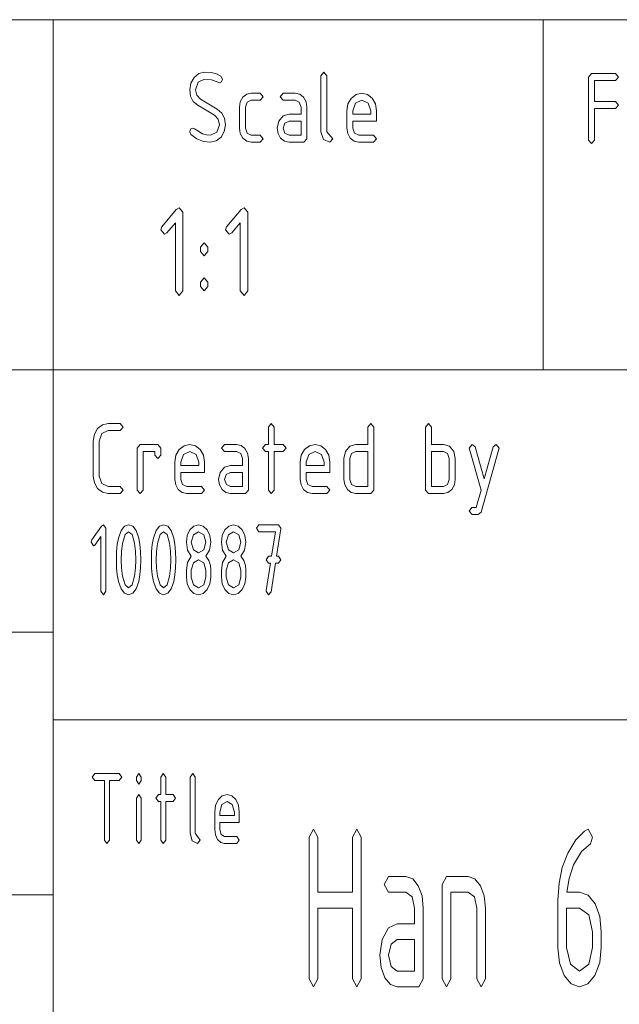
# Paper-space layout 'SHEET-001' of a CAD drawing. Units: millimetres. Extents: x 0 to 297, y 0 to 210.
# Drawn here: x 154 to 171, y 22 to 50 of the extents above; entities that cross this region are included whole.
import ezdxf

# ---------------------------------------------------------------- set-up
doc = ezdxf.new("R2010")
doc.units = ezdxf.units.MM
doc.layers.add('1', color=7, linetype='Continuous')

psp = doc.layouts.new('SHEET-001')

# ---------------------------------------------------------------- linework, layer by layer
at = {"layer": '1', "color": 18, "linetype": 'Continuous', "lineweight": 13}
for p, q in [((107, 50), (287, 50)), ((155, 40), (155, 50)), ((169, 40), (169, 50)), ((159.025, 48.353), (159.162, 48.463)), ((159.162, 48.463), (159.325, 48.5)), ((159.325, 48.5), (159.51, 48.488)), ((159.51, 48.488), (159.663, 48.452)), ((159.663, 48.452), (159.785, 48.391)), ((159.785, 48.391), (159.835, 48.3)), ((162.65, 48.4), (162.735, 48.5)), ((162.65, 46.8), (162.65, 48.4)), ((162.735, 48.5), (162.82, 48.4)), ((162.82, 48.4), (162.82, 46.8)), ((170.297, 48.362), (170.382, 48.462)), ((170.382, 48.462), (171.062, 48.462)), ((171.062, 48.462), (171.147, 48.362)), ((158.9, 48), (158.931, 48.191)), ((158.931, 48.191), (159.025, 48.353)), ((159.145, 48.212), (159.07, 48)), ((159.325, 48.3), (159.145, 48.212)), ((159.519, 48.278), (159.325, 48.3)), ((159.714, 48.211), (159.519, 48.278)), ((159.75, 48.2), (159.714, 48.211)), ((159.809, 48.229), (159.75, 48.2)), ((159.835, 48.3), (159.809, 48.229)), ((170.297, 46.562), (170.297, 48.362)), ((171.062, 48.262), (170.467, 48.262)), ((170.467, 48.262), (170.467, 47.662)), ((171.147, 48.362), (171.062, 48.262)), ((158.926, 47.815), (158.9, 48)), ((159.07, 48), (159.105, 47.842)), ((159.105, 47.842), (159.209, 47.733)), ((160.418, 47.783), (160.528, 47.871)), ((160.528, 47.871), (160.66, 47.9)), ((160.66, 47.9), (160.915, 47.9)), ((160.915, 47.9), (161, 47.8)), ((161.485, 47.8), (161.57, 47.9)), ((161.57, 47.9), (161.91, 47.9)), ((161.91, 47.9), (162.042, 47.871)), ((162.042, 47.871), (162.151, 47.783)), ((163.514, 47.753), (163.651, 47.863)), ((163.651, 47.863), (163.815, 47.9)), ((163.815, 47.9), (163.98, 47.864)), ((163.98, 47.864), (164.116, 47.755)), ((159.002, 47.667), (158.926, 47.815)), ((159.131, 47.556), (159.002, 47.667)), ((159.608, 47.268), (159.131, 47.556)), ((159.209, 47.733), (159.687, 47.445)), ((160.32, 47.5), (160.344, 47.655)), ((160.344, 47.655), (160.418, 47.783)), ((160.539, 47.641), (160.49, 47.5)), ((160.66, 47.7), (160.539, 47.641)), ((160.915, 47.7), (160.66, 47.7)), ((161, 47.8), (160.915, 47.7)), ((161.57, 47.7), (161.485, 47.8)), ((161.91, 47.7), (161.57, 47.7)), ((162.031, 47.642), (161.91, 47.7)), ((162.08, 47.5), (162.031, 47.642)), ((162.151, 47.783), (162.225, 47.655)), ((162.225, 47.655), (162.25, 47.5)), ((163.39, 47.4), (163.421, 47.592)), ((163.421, 47.592), (163.514, 47.753)), ((163.635, 47.612), (163.56, 47.4)), ((163.815, 47.7), (163.635, 47.612)), ((163.995, 47.612), (163.815, 47.7)), ((164.07, 47.4), (163.995, 47.612)), ((164.116, 47.755), (164.209, 47.594)), ((164.209, 47.594), (164.24, 47.4)), ((170.467, 47.662), (171.062, 47.662)), ((171.062, 47.662), (171.147, 47.562)), ((171.147, 47.562), (171.062, 47.462)), ((159.715, 47.159), (159.608, 47.268)), ((159.687, 47.445), (159.816, 47.333)), ((159.816, 47.333), (159.894, 47.185)), ((160.32, 46.9), (160.32, 47.5)), ((160.49, 47.5), (160.49, 46.9)), ((161.567, 47.25), (161.74, 47.3)), ((161.74, 47.3), (162.08, 47.3)), ((162.08, 47.3), (162.08, 47.5)), ((162.25, 47.5), (162.25, 46.6)), ((163.39, 46.9), (163.39, 47.4)), ((163.56, 47.4), (163.56, 47.3)), ((163.56, 47.3), (164.07, 47.3)), ((164.07, 47.3), (164.07, 47.4)), ((164.24, 47.4), (164.24, 47.1)), ((171.062, 47.462), (170.467, 47.462)), ((170.467, 47.462), (170.467, 46.562)), ((159.675, 46.788), (159.75, 47)), ((159.75, 47), (159.715, 47.159)), ((159.92, 47), (159.889, 46.809)), ((159.894, 47.185), (159.92, 47)), ((161.4, 46.9), (161.445, 47.102)), ((161.445, 47.102), (161.567, 47.25)), ((161.619, 47.041), (161.57, 46.9)), ((161.74, 47.1), (161.619, 47.041)), ((162.08, 47.1), (161.74, 47.1)), ((162.08, 46.7), (162.08, 47.1)), ((163.56, 47.1), (163.56, 46.9)), ((164.24, 47.1), (163.56, 47.1)), ((158.9, 46.8), (158.924, 46.87)), ((158.937, 46.718), (158.9, 46.8)), ((158.924, 46.87), (158.985, 46.9)), ((159.107, 46.597), (158.937, 46.718)), ((158.985, 46.9), (159.034, 46.882)), ((159.034, 46.882), (159.13, 46.82)), ((159.13, 46.82), (159.268, 46.742)), ((159.268, 46.742), (159.377, 46.711)), ((159.377, 46.711), (159.495, 46.7)), ((159.495, 46.7), (159.675, 46.788)), ((159.889, 46.809), (159.795, 46.647)), ((160.344, 46.745), (160.32, 46.9)), ((160.418, 46.615), (160.344, 46.745)), ((160.49, 46.9), (160.54, 46.759)), ((160.54, 46.759), (160.66, 46.7)), ((160.66, 46.7), (160.915, 46.7)), ((160.915, 46.7), (161, 46.6)), ((161.424, 46.745), (161.4, 46.9)), ((161.498, 46.615), (161.424, 46.745)), ((161.57, 46.9), (161.62, 46.759)), ((161.62, 46.759), (161.74, 46.7)), ((161.74, 46.7), (162.08, 46.7)), ((162.72, 46.579), (162.65, 46.8)), ((162.82, 46.8), (162.99, 46.6)), ((163.414, 46.745), (163.39, 46.9)), ((163.488, 46.615), (163.414, 46.745)), ((163.56, 46.9), (163.61, 46.759)), ((163.61, 46.759), (163.73, 46.7)), ((163.73, 46.7), (164.155, 46.7)), ((164.155, 46.7), (164.24, 46.6)), ((159.293, 46.524), (159.107, 46.597)), ((159.495, 46.5), (159.293, 46.524)), ((159.658, 46.537), (159.495, 46.5)), ((159.795, 46.647), (159.658, 46.537)), ((160.528, 46.529), (160.418, 46.615)), ((160.66, 46.5), (160.528, 46.529)), ((160.915, 46.5), (160.66, 46.5)), ((161, 46.6), (160.915, 46.5)), ((161.608, 46.529), (161.498, 46.615)), ((161.74, 46.5), (161.608, 46.529)), ((162.165, 46.5), (161.74, 46.5)), ((162.25, 46.6), (162.165, 46.5)), ((162.905, 46.5), (162.72, 46.579)), ((162.99, 46.6), (162.905, 46.5)), ((163.598, 46.529), (163.488, 46.615)), ((163.73, 46.5), (163.598, 46.529)), ((164.155, 46.5), (163.73, 46.5)), ((164.24, 46.6), (164.155, 46.5)), ((170.382, 46.462), (170.297, 46.562)), ((170.467, 46.562), (170.382, 46.462)), ((158.102, 44.086), (158.517, 44.575)), ((158.517, 44.575), (158.602, 44.624)), ((158.602, 44.624), (158.708, 44.499)), ((158.708, 44.499), (158.708, 42.249)), ((159.952, 44.086), (160.367, 44.575)), ((160.367, 44.575), (160.452, 44.624)), ((160.452, 44.624), (160.558, 44.499)), ((160.558, 44.499), (160.558, 42.249)), ((158.496, 44.198), (158.251, 43.91)), ((158.496, 42.249), (158.496, 44.198)), ((160.346, 44.198), (160.101, 43.91)), ((160.346, 42.249), (160.346, 44.198)), ((158.071, 43.999), (158.102, 44.086)), ((158.177, 43.874), (158.071, 43.999)), ((158.251, 43.91), (158.177, 43.874)), ((159.921, 43.999), (159.952, 44.086)), ((160.027, 43.874), (159.921, 43.999)), ((160.101, 43.91), (160.027, 43.874)), ((159.208, 43.499), (159.315, 43.624)), ((159.315, 43.624), (159.421, 43.499)), ((159.208, 43.374), (159.208, 43.499)), ((159.315, 43.249), (159.208, 43.374)), ((159.421, 43.374), (159.315, 43.249)), ((159.421, 43.499), (159.421, 43.374)), ((159.208, 42.499), (159.315, 42.624)), ((159.208, 42.374), (159.208, 42.499)), ((159.315, 42.624), (159.421, 42.499)), ((159.421, 42.499), (159.421, 42.374)), ((158.602, 42.124), (158.496, 42.249)), ((158.708, 42.249), (158.602, 42.124)), ((159.315, 42.249), (159.208, 42.374)), ((159.421, 42.374), (159.315, 42.249)), ((160.452, 42.124), (160.346, 42.249)), ((160.558, 42.249), (160.452, 42.124)), ((107, 40), (287, 40)), ((107, 40), (287, 40)), ((155, 10), (155, 40)), ((156.178, 38.155), (156.271, 38.316)), ((156.271, 38.316), (156.408, 38.426)), ((156.572, 38.262), (156.39, 38.175)), ((156.408, 38.426), (156.572, 38.462)), ((156.572, 38.462), (156.912, 38.462)), ((156.912, 38.262), (156.572, 38.262)), ((156.912, 38.462), (156.997, 38.362)), ((156.997, 38.362), (156.912, 38.262)), ((161.147, 38.362), (161.232, 38.462)), ((161.147, 37.862), (161.147, 38.362)), ((161.232, 38.462), (161.317, 38.362)), ((161.317, 38.362), (161.317, 37.862)), ((163.987, 38.362), (164.072, 38.462)), ((163.987, 37.862), (163.987, 38.362)), ((164.072, 38.462), (164.157, 38.362)), ((164.157, 38.362), (164.157, 36.562)), ((165.637, 38.362), (165.722, 38.462)), ((165.637, 36.562), (165.637, 38.362)), ((165.722, 38.462), (165.807, 38.362)), ((165.807, 38.362), (165.807, 37.862)), ((156.147, 37.962), (156.178, 38.155)), ((156.39, 38.175), (156.317, 37.962)), ((156.147, 36.962), (156.147, 37.962)), ((156.317, 37.962), (156.317, 36.962)), ((157.397, 37.762), (157.482, 37.862)), ((157.397, 36.562), (157.397, 37.762)), ((157.482, 37.862), (157.992, 37.862)), ((157.992, 37.862), (158.077, 37.762)), ((158.077, 37.762), (158.077, 37.562)), ((158.508, 37.555), (158.601, 37.716)), ((158.601, 37.716), (158.738, 37.826)), ((158.738, 37.826), (158.902, 37.862)), ((158.902, 37.862), (159.067, 37.826)), ((159.067, 37.826), (159.203, 37.717)), ((159.203, 37.717), (159.296, 37.556)), ((159.812, 37.762), (159.897, 37.862)), ((159.897, 37.662), (159.812, 37.762)), ((159.897, 37.862), (160.237, 37.862)), ((160.237, 37.862), (160.369, 37.833)), ((160.369, 37.833), (160.478, 37.746)), ((160.478, 37.746), (160.552, 37.617)), ((160.977, 37.762), (161.062, 37.862)), ((161.062, 37.662), (160.977, 37.762)), ((161.062, 37.862), (161.147, 37.862)), ((161.317, 37.862), (161.572, 37.862)), ((161.572, 37.862), (161.657, 37.762)), ((161.657, 37.762), (161.572, 37.662)), ((162.088, 37.555), (162.181, 37.716)), ((162.181, 37.716), (162.318, 37.826)), ((162.318, 37.826), (162.482, 37.862)), ((162.482, 37.862), (162.647, 37.826)), ((162.647, 37.826), (162.783, 37.717)), ((162.783, 37.717), (162.876, 37.556)), ((163.352, 37.664), (163.474, 37.813)), ((163.474, 37.813), (163.647, 37.862)), ((163.647, 37.862), (163.987, 37.862)), ((165.807, 37.862), (166.147, 37.862)), ((166.147, 37.862), (166.32, 37.813)), ((166.32, 37.813), (166.442, 37.664)), ((166.887, 37.762), (166.972, 37.862)), ((166.892, 37.731), (166.887, 37.762)), ((167.222, 36.562), (166.892, 37.731)), ((166.972, 37.862), (167.053, 37.794)), ((167.053, 37.794), (167.312, 36.881)), ((167.732, 37.731), (167.223, 35.931)), ((167.312, 36.881), (167.571, 37.794)), ((167.571, 37.794), (167.652, 37.862)), ((167.652, 37.862), (167.737, 37.762)), ((167.737, 37.762), (167.732, 37.731)), ((157.907, 37.662), (157.567, 37.662)), ((157.567, 37.662), (157.567, 36.562)), ((157.907, 37.562), (157.907, 37.662)), ((157.992, 37.462), (157.907, 37.562)), ((158.077, 37.562), (157.992, 37.462)), ((158.477, 37.362), (158.508, 37.555)), ((158.722, 37.575), (158.647, 37.362)), ((158.902, 37.662), (158.722, 37.575)), ((159.082, 37.575), (158.902, 37.662)), ((159.157, 37.362), (159.082, 37.575)), ((159.296, 37.556), (159.327, 37.362)), ((160.237, 37.662), (159.897, 37.662)), ((160.358, 37.605), (160.237, 37.662)), ((160.407, 37.462), (160.358, 37.605)), ((160.407, 37.262), (160.407, 37.462)), ((160.552, 37.617), (160.577, 37.462)), ((160.577, 37.462), (160.577, 36.562)), ((161.147, 37.662), (161.062, 37.662)), ((161.147, 36.562), (161.147, 37.662)), ((161.572, 37.662), (161.317, 37.662)), ((161.317, 37.662), (161.317, 36.562)), ((162.057, 37.362), (162.088, 37.555)), ((162.302, 37.575), (162.227, 37.362)), ((162.482, 37.662), (162.302, 37.575)), ((162.662, 37.575), (162.482, 37.662)), ((162.737, 37.362), (162.662, 37.575)), ((162.876, 37.556), (162.907, 37.362)), ((163.307, 37.462), (163.352, 37.664)), ((163.307, 36.862), (163.307, 37.462)), ((163.526, 37.603), (163.477, 37.462)), ((163.477, 37.462), (163.477, 36.862)), ((163.647, 37.662), (163.526, 37.603)), ((163.987, 37.662), (163.647, 37.662)), ((163.987, 36.662), (163.987, 37.662)), ((166.147, 37.662), (165.807, 37.662)), ((165.807, 37.662), (165.807, 36.662)), ((166.268, 37.605), (166.147, 37.662)), ((166.317, 37.462), (166.268, 37.605)), ((166.317, 36.862), (166.317, 37.462)), ((166.442, 37.664), (166.487, 37.462)), ((166.487, 37.462), (166.487, 36.862)), ((158.477, 36.862), (158.477, 37.362)), ((158.647, 37.362), (158.647, 37.262)), ((158.647, 37.262), (159.157, 37.262)), ((159.157, 37.262), (159.157, 37.362)), ((159.327, 37.362), (159.327, 37.062)), ((159.772, 37.064), (159.894, 37.213)), ((159.894, 37.213), (160.067, 37.262)), ((160.067, 37.262), (160.407, 37.262)), ((162.057, 36.862), (162.057, 37.362)), ((162.227, 37.362), (162.227, 37.262)), ((162.227, 37.262), (162.737, 37.262)), ((162.737, 37.262), (162.737, 37.362)), ((162.907, 37.362), (162.907, 37.062)), ((156.178, 36.77), (156.147, 36.962)), ((156.317, 36.962), (156.392, 36.75)), ((158.501, 36.707), (158.477, 36.862)), ((158.647, 37.062), (158.647, 36.862)), ((159.327, 37.062), (158.647, 37.062)), ((158.647, 36.862), (158.697, 36.722)), ((159.727, 36.862), (159.772, 37.064)), ((159.751, 36.707), (159.727, 36.862)), ((159.946, 37.003), (159.897, 36.862)), ((159.897, 36.862), (159.947, 36.722)), ((160.067, 37.062), (159.946, 37.003)), ((160.407, 37.062), (160.067, 37.062)), ((160.407, 36.662), (160.407, 37.062)), ((162.081, 36.707), (162.057, 36.862)), ((162.227, 37.062), (162.227, 36.862)), ((162.907, 37.062), (162.227, 37.062)), ((162.227, 36.862), (162.277, 36.722)), ((163.331, 36.707), (163.307, 36.862)), ((163.477, 36.862), (163.527, 36.722)), ((166.267, 36.72), (166.317, 36.862)), ((166.487, 36.862), (166.462, 36.707)), ((156.271, 36.608), (156.178, 36.77)), ((156.408, 36.499), (156.271, 36.608)), ((156.392, 36.75), (156.572, 36.662)), ((156.572, 36.662), (156.912, 36.662)), ((156.912, 36.662), (156.997, 36.562)), ((158.575, 36.578), (158.501, 36.707)), ((158.685, 36.491), (158.575, 36.578)), ((158.697, 36.722), (158.817, 36.662)), ((158.817, 36.662), (159.242, 36.662)), ((159.242, 36.662), (159.327, 36.562)), ((159.825, 36.578), (159.751, 36.707)), ((159.935, 36.491), (159.825, 36.578)), ((159.947, 36.722), (160.067, 36.662)), ((160.067, 36.662), (160.407, 36.662)), ((162.155, 36.578), (162.081, 36.707)), ((162.265, 36.491), (162.155, 36.578)), ((162.277, 36.722), (162.397, 36.662)), ((162.397, 36.662), (162.822, 36.662)), ((162.822, 36.662), (162.907, 36.562)), ((163.405, 36.578), (163.331, 36.707)), ((163.515, 36.491), (163.405, 36.578)), ((163.527, 36.722), (163.647, 36.662)), ((163.647, 36.662), (163.987, 36.662)), ((165.807, 36.662), (166.147, 36.662)), ((166.147, 36.662), (166.267, 36.72)), ((166.388, 36.578), (166.279, 36.491)), ((166.462, 36.707), (166.388, 36.578)), ((156.572, 36.462), (156.408, 36.499)), ((156.912, 36.462), (156.572, 36.462)), ((156.997, 36.562), (156.912, 36.462)), ((157.482, 36.462), (157.397, 36.562)), ((157.567, 36.562), (157.482, 36.462)), ((158.817, 36.462), (158.685, 36.491)), ((159.242, 36.462), (158.817, 36.462)), ((159.327, 36.562), (159.242, 36.462)), ((160.067, 36.462), (159.935, 36.491)), ((160.492, 36.462), (160.067, 36.462)), ((160.577, 36.562), (160.492, 36.462)), ((161.232, 36.462), (161.147, 36.562)), ((161.317, 36.562), (161.232, 36.462)), ((162.397, 36.462), (162.265, 36.491)), ((162.822, 36.462), (162.397, 36.462)), ((162.907, 36.562), (162.822, 36.462)), ((163.647, 36.462), (163.515, 36.491)), ((164.072, 36.462), (163.647, 36.462)), ((164.157, 36.562), (164.072, 36.462)), ((165.722, 36.462), (165.637, 36.562)), ((166.147, 36.462), (165.722, 36.462)), ((166.279, 36.491), (166.147, 36.462)), ((167.08, 36.062), (167.222, 36.562)), ((166.886, 35.962), (166.956, 36.059)), ((166.956, 36.059), (167.08, 36.062)), ((166.971, 35.862), (166.886, 35.962)), ((167.142, 35.862), (166.971, 35.862)), ((167.223, 35.931), (167.142, 35.862)), ((156.105, 35.141), (156.379, 35.531)), ((156.379, 35.531), (156.435, 35.571)), ((156.435, 35.571), (156.505, 35.471)), ((156.505, 35.471), (156.505, 33.671)), ((156.938, 35.402), (157.035, 35.529)), ((157.035, 35.529), (157.155, 35.571)), ((157.155, 35.571), (157.275, 35.528)), ((157.275, 35.528), (157.371, 35.401)), ((157.938, 35.402), (158.035, 35.529)), ((158.035, 35.529), (158.155, 35.571)), ((158.155, 35.571), (158.275, 35.528)), ((158.275, 35.528), (158.371, 35.401)), ((158.907, 35.424), (159.02, 35.534)), ((159.02, 35.534), (159.155, 35.571)), ((159.155, 35.571), (159.289, 35.534)), ((159.289, 35.534), (159.402, 35.424)), ((159.907, 35.424), (160.02, 35.534)), ((160.02, 35.534), (160.155, 35.571)), ((160.155, 35.571), (160.289, 35.534)), ((160.289, 35.534), (160.402, 35.424)), ((160.805, 35.471), (160.875, 35.571)), ((160.875, 35.371), (160.805, 35.471)), ((160.875, 35.571), (161.435, 35.571)), ((161.503, 35.45), (161.382, 34.671)), ((161.435, 35.571), (161.505, 35.474)), ((161.505, 35.474), (161.503, 35.45)), ((156.365, 35.23), (156.204, 35)), ((156.365, 33.671), (156.365, 35.23)), ((156.832, 35.006), (156.866, 35.191)), ((156.866, 35.191), (156.938, 35.402)), ((157.054, 35.287), (156.983, 35.037)), ((157.155, 35.371), (157.054, 35.287)), ((157.256, 35.288), (157.155, 35.371)), ((157.328, 35.039), (157.256, 35.288)), ((157.371, 35.401), (157.443, 35.189)), ((157.443, 35.189), (157.477, 35.004)), ((157.832, 35.006), (157.866, 35.191)), ((157.866, 35.191), (157.938, 35.402)), ((158.054, 35.287), (157.983, 35.037)), ((158.155, 35.371), (158.054, 35.287)), ((158.256, 35.288), (158.155, 35.371)), ((158.328, 35.039), (158.256, 35.288)), ((158.371, 35.401), (158.443, 35.189)), ((158.443, 35.189), (158.477, 35.004)), ((158.805, 35.071), (158.83, 35.263)), ((158.83, 35.263), (158.907, 35.424)), ((159.005, 35.283), (158.945, 35.071)), ((159.155, 35.371), (159.005, 35.283)), ((159.303, 35.283), (159.155, 35.371)), ((159.365, 35.071), (159.303, 35.283)), ((159.402, 35.424), (159.479, 35.263)), ((159.479, 35.263), (159.505, 35.071)), ((159.805, 35.071), (159.83, 35.263)), ((159.83, 35.263), (159.907, 35.424)), ((160.005, 35.283), (159.945, 35.071)), ((160.155, 35.371), (160.005, 35.283)), ((160.303, 35.283), (160.155, 35.371)), ((160.365, 35.071), (160.303, 35.283)), ((160.402, 35.424), (160.479, 35.263)), ((160.479, 35.263), (160.505, 35.071)), ((161.347, 35.371), (160.875, 35.371)), ((161.237, 34.671), (161.347, 35.371)), ((156.085, 35.071), (156.105, 35.141)), ((156.155, 34.971), (156.085, 35.071)), ((156.204, 35), (156.155, 34.971)), ((156.812, 34.799), (156.832, 35.006)), ((156.983, 35.037), (156.954, 34.809)), ((157.355, 34.812), (157.328, 35.039)), ((157.477, 35.004), (157.498, 34.798)), ((157.812, 34.799), (157.832, 35.006)), ((157.983, 35.037), (157.954, 34.809)), ((158.355, 34.812), (158.328, 35.039)), ((158.477, 35.004), (158.498, 34.798)), ((158.84, 34.847), (158.805, 35.071)), ((158.945, 35.071), (159.005, 34.857)), ((159.303, 34.857), (159.365, 35.071)), ((159.505, 35.071), (159.47, 34.847)), ((159.84, 34.847), (159.805, 35.071)), ((159.945, 35.071), (160.005, 34.857)), ((160.303, 34.857), (160.365, 35.071)), ((160.505, 35.071), (160.47, 34.847)), ((156.805, 34.571), (156.812, 34.799)), ((156.954, 34.809), (156.945, 34.571)), ((157.365, 34.571), (157.355, 34.812)), ((157.498, 34.798), (157.505, 34.571)), ((157.805, 34.571), (157.812, 34.799)), ((157.954, 34.809), (157.945, 34.571)), ((158.365, 34.571), (158.355, 34.812)), ((158.498, 34.798), (158.505, 34.571)), ((158.945, 34.671), (158.84, 34.847)), ((158.84, 34.495), (158.945, 34.671)), ((159.005, 34.857), (159.155, 34.771)), ((159.155, 34.771), (159.303, 34.857)), ((159.47, 34.847), (159.365, 34.671)), ((159.365, 34.671), (159.447, 34.549)), ((159.945, 34.671), (159.84, 34.847)), ((159.84, 34.495), (159.945, 34.671)), ((160.005, 34.857), (160.155, 34.771)), ((160.155, 34.771), (160.303, 34.857)), ((160.47, 34.847), (160.365, 34.671)), ((160.365, 34.671), (160.447, 34.549)), ((161.085, 34.571), (161.155, 34.671)), ((161.155, 34.671), (161.237, 34.671)), ((161.382, 34.671), (161.435, 34.671)), ((161.435, 34.671), (161.505, 34.571)), ((156.812, 34.342), (156.805, 34.571)), ((156.832, 34.136), (156.812, 34.342)), ((156.945, 34.571), (156.954, 34.33)), ((156.954, 34.33), (156.982, 34.103)), ((157.328, 34.103), (157.355, 34.33)), ((157.355, 34.33), (157.365, 34.571)), ((157.498, 34.343), (157.477, 34.137)), ((157.505, 34.571), (157.498, 34.343)), ((157.812, 34.342), (157.805, 34.571)), ((157.832, 34.136), (157.812, 34.342)), ((157.945, 34.571), (157.954, 34.33)), ((157.954, 34.33), (157.982, 34.103)), ((158.328, 34.103), (158.355, 34.33)), ((158.355, 34.33), (158.365, 34.571)), ((158.498, 34.343), (158.477, 34.137)), ((158.505, 34.571), (158.498, 34.343)), ((158.805, 34.271), (158.84, 34.495)), ((159.005, 34.483), (158.945, 34.271)), ((159.155, 34.571), (159.005, 34.483)), ((159.303, 34.483), (159.155, 34.571)), ((159.365, 34.271), (159.303, 34.483)), ((159.447, 34.549), (159.492, 34.403)), ((159.492, 34.403), (159.502, 34.28)), ((159.805, 34.271), (159.84, 34.495)), ((160.005, 34.483), (159.945, 34.271)), ((160.155, 34.571), (160.005, 34.483)), ((160.303, 34.483), (160.155, 34.571)), ((160.365, 34.271), (160.303, 34.483)), ((160.447, 34.549), (160.492, 34.403)), ((160.492, 34.403), (160.502, 34.28)), ((161.155, 34.471), (161.085, 34.571)), ((161.086, 33.694), (161.207, 34.471)), ((161.207, 34.471), (161.155, 34.471)), ((161.35, 34.471), (161.223, 33.65)), ((161.435, 34.471), (161.35, 34.471)), ((161.505, 34.571), (161.435, 34.471)), ((156.866, 33.951), (156.832, 34.136)), ((156.982, 34.103), (157.053, 33.854)), ((157.256, 33.854), (157.328, 34.103)), ((157.477, 34.137), (157.443, 33.953)), ((157.866, 33.951), (157.832, 34.136)), ((157.982, 34.103), (158.053, 33.854)), ((158.256, 33.854), (158.328, 34.103)), ((158.477, 34.137), (158.443, 33.953)), ((158.805, 34.071), (158.805, 34.271)), ((158.83, 33.878), (158.805, 34.071)), ((158.945, 34.271), (158.945, 34.071)), ((158.945, 34.071), (159.005, 33.857)), ((159.303, 33.857), (159.365, 34.071)), ((159.365, 34.071), (159.365, 34.271)), ((159.505, 34.071), (159.479, 33.878)), ((159.502, 34.28), (159.505, 34.071)), ((159.805, 34.071), (159.805, 34.271)), ((159.83, 33.878), (159.805, 34.071)), ((159.945, 34.271), (159.945, 34.071)), ((159.945, 34.071), (160.005, 33.857)), ((160.303, 33.857), (160.365, 34.071)), ((160.365, 34.071), (160.365, 34.271)), ((160.505, 34.071), (160.479, 33.878)), ((160.502, 34.28), (160.505, 34.071)), ((156.938, 33.74), (156.866, 33.951)), ((157.053, 33.854), (157.155, 33.771)), ((157.155, 33.771), (157.256, 33.854)), ((157.443, 33.953), (157.371, 33.741)), ((157.938, 33.74), (157.866, 33.951)), ((158.053, 33.854), (158.155, 33.771)), ((158.155, 33.771), (158.256, 33.854)), ((158.443, 33.953), (158.371, 33.741)), ((158.907, 33.716), (158.83, 33.878)), ((159.005, 33.857), (159.155, 33.771)), ((159.155, 33.771), (159.303, 33.857)), ((159.479, 33.878), (159.402, 33.716)), ((159.907, 33.716), (159.83, 33.878)), ((160.005, 33.857), (160.155, 33.771)), ((160.155, 33.771), (160.303, 33.857)), ((160.479, 33.878), (160.402, 33.716)), ((156.435, 33.571), (156.365, 33.671)), ((156.505, 33.671), (156.435, 33.571)), ((157.035, 33.613), (156.938, 33.74)), ((157.155, 33.571), (157.035, 33.613)), ((157.275, 33.613), (157.155, 33.571)), ((157.371, 33.741), (157.275, 33.613)), ((158.035, 33.613), (157.938, 33.74)), ((158.155, 33.571), (158.035, 33.613)), ((158.275, 33.613), (158.155, 33.571)), ((158.371, 33.741), (158.275, 33.613)), ((159.02, 33.607), (158.907, 33.716)), ((159.155, 33.571), (159.02, 33.607)), ((159.289, 33.607), (159.155, 33.571)), ((159.402, 33.716), (159.289, 33.607)), ((160.02, 33.607), (159.907, 33.716)), ((160.155, 33.571), (160.02, 33.607)), ((160.289, 33.607), (160.155, 33.571)), ((160.402, 33.716), (160.289, 33.607)), ((161.085, 33.671), (161.086, 33.694)), ((161.156, 33.571), (161.085, 33.671)), ((161.223, 33.65), (161.156, 33.571)), ((119.5, 32.5), (155, 32.5)), ((155, 30), (287, 30)), ((156.117, 28.362), (156.187, 28.462)), ((156.187, 28.462), (156.887, 28.462)), ((156.887, 28.462), (156.957, 28.362)), ((157.377, 28.362), (157.447, 28.462)), ((157.447, 28.462), (157.517, 28.362)), ((158.077, 28.362), (158.147, 28.462)), ((158.147, 28.462), (158.217, 28.362)), ((158.917, 28.362), (158.987, 28.462)), ((158.987, 28.462), (159.057, 28.362)), ((156.187, 28.262), (156.117, 28.362)), ((156.467, 28.262), (156.187, 28.262)), ((156.467, 26.562), (156.467, 28.262)), ((156.887, 28.262), (156.607, 28.262)), ((156.607, 28.262), (156.607, 26.562)), ((156.957, 28.362), (156.887, 28.262)), ((157.377, 28.262), (157.377, 28.362)), ((157.447, 28.162), (157.377, 28.262)), ((157.517, 28.262), (157.447, 28.162)), ((157.517, 28.362), (157.517, 28.262)), ((158.077, 27.862), (158.077, 28.362)), ((158.217, 28.362), (158.217, 27.862)), ((158.917, 26.762), (158.917, 28.362)), ((159.057, 28.362), (159.057, 26.762)), ((157.377, 27.762), (157.447, 27.862)), ((157.447, 27.862), (157.517, 27.762)), ((157.937, 27.762), (158.007, 27.862)), ((158.007, 27.862), (158.077, 27.862)), ((158.217, 27.862), (158.427, 27.862)), ((158.427, 27.862), (158.497, 27.762)), ((159.832, 27.826), (159.967, 27.862)), ((159.967, 27.862), (160.103, 27.826)), ((157.377, 26.562), (157.377, 27.762)), ((157.517, 27.762), (157.517, 26.562)), ((158.007, 27.662), (157.937, 27.762)), ((158.077, 27.662), (158.007, 27.662)), ((158.077, 26.562), (158.077, 27.662)), ((158.427, 27.662), (158.217, 27.662)), ((158.217, 27.662), (158.217, 26.562)), ((158.497, 27.762), (158.427, 27.662)), ((159.642, 27.555), (159.719, 27.716)), ((159.719, 27.716), (159.832, 27.826)), ((159.818, 27.575), (159.757, 27.362)), ((159.967, 27.662), (159.818, 27.575)), ((160.115, 27.575), (159.967, 27.662)), ((160.103, 27.826), (160.215, 27.717)), ((160.177, 27.362), (160.115, 27.575)), ((160.215, 27.717), (160.291, 27.556)), ((159.617, 27.362), (159.642, 27.555)), ((159.617, 26.862), (159.617, 27.362)), ((159.757, 27.362), (159.757, 27.262)), ((160.177, 27.262), (160.177, 27.362)), ((160.291, 27.556), (160.317, 27.362)), ((160.317, 27.362), (160.317, 27.062)), ((159.757, 27.262), (160.177, 27.262)), ((159.757, 27.062), (159.757, 26.862)), ((160.317, 27.062), (159.757, 27.062)), ((158.974, 26.541), (158.917, 26.762)), ((159.057, 26.762), (159.197, 26.562)), ((159.637, 26.707), (159.617, 26.862)), ((159.757, 26.862), (159.798, 26.722)), ((162.311, 26.643), (162.435, 26.868)), ((162.435, 26.868), (162.558, 26.643)), ((163.548, 26.643), (163.672, 26.868)), ((163.672, 26.868), (163.796, 26.643)), ((169.928, 26.565), (170.175, 26.817)), ((170.175, 26.817), (170.287, 26.868)), ((170.287, 26.868), (170.411, 26.643)), ((156.537, 26.462), (156.467, 26.562)), ((156.607, 26.562), (156.537, 26.462)), ((157.447, 26.462), (157.377, 26.562)), ((157.517, 26.562), (157.447, 26.462)), ((158.147, 26.462), (158.077, 26.562)), ((158.217, 26.562), (158.147, 26.462)), ((159.127, 26.462), (158.974, 26.541)), ((159.197, 26.562), (159.127, 26.462)), ((159.698, 26.578), (159.637, 26.707)), ((159.788, 26.491), (159.698, 26.578)), ((159.897, 26.462), (159.788, 26.491)), ((159.798, 26.722), (159.897, 26.662)), ((159.897, 26.662), (160.247, 26.662)), ((160.247, 26.462), (159.897, 26.462)), ((160.247, 26.662), (160.317, 26.562)), ((160.317, 26.562), (160.247, 26.462)), ((162.311, 22.593), (162.311, 26.643)), ((162.558, 26.643), (162.558, 25.068)), ((163.548, 25.068), (163.548, 26.643)), ((163.796, 26.643), (163.796, 22.593)), ((169.7, 26.183), (169.928, 26.565)), ((170.349, 26.449), (170.091, 26.236)), ((170.411, 26.643), (170.349, 26.449)), ((169.545, 25.778), (169.7, 26.183)), ((170.091, 26.236), (169.867, 25.849)), ((169.452, 25.331), (169.545, 25.778)), ((169.867, 25.849), (169.738, 25.466)), ((164.46, 25.293), (164.583, 25.518)), ((164.583, 25.518), (165.078, 25.518)), ((165.078, 25.518), (165.27, 25.452)), ((165.27, 25.452), (165.429, 25.256)), ((166.113, 25.293), (166.237, 25.518)), ((166.237, 25.518), (166.856, 25.518)), ((166.856, 25.518), (167.048, 25.452)), ((167.048, 25.452), (167.206, 25.256)), ((169.421, 24.843), (169.452, 25.331)), ((169.738, 25.466), (169.678, 25.068)), ((162.558, 25.068), (163.548, 25.068)), ((164.583, 25.068), (164.46, 25.293)), ((165.078, 25.068), (164.583, 25.068)), ((165.255, 24.938), (165.078, 25.068)), ((165.429, 25.256), (165.537, 24.967)), ((166.113, 22.593), (166.113, 25.293)), ((166.856, 25.068), (166.361, 25.068)), ((166.361, 25.068), (166.361, 22.593)), ((167.032, 24.938), (166.856, 25.068)), ((167.206, 25.256), (167.315, 24.967)), ((169.678, 25.068), (170.04, 25.068)), ((170.04, 25.068), (170.281, 24.986)), ((107, 25), (155, 25)), ((165.326, 24.618), (165.255, 24.938)), ((165.537, 24.967), (165.573, 24.618)), ((167.103, 24.618), (167.032, 24.938)), ((167.315, 24.967), (167.351, 24.618)), ((169.421, 23.486), (169.421, 24.843)), ((170.281, 24.986), (170.48, 24.741)), ((163.548, 24.618), (162.558, 24.618)), ((162.558, 24.618), (162.558, 22.593)), ((163.548, 22.593), (163.548, 24.618)), ((165.326, 24.168), (165.326, 24.618)), ((165.573, 24.618), (165.573, 22.593)), ((167.103, 22.593), (167.103, 24.618)), ((167.351, 24.618), (167.351, 22.593)), ((169.668, 24.618), (169.668, 23.493)), ((170.04, 24.618), (169.668, 24.618)), ((170.302, 24.42), (170.04, 24.618)), ((170.48, 24.741), (170.614, 24.378)), ((170.411, 23.943), (170.302, 24.42)), ((170.614, 24.378), (170.658, 23.943)), ((164.401, 23.721), (164.579, 24.056)), ((164.579, 24.056), (164.831, 24.168)), ((164.831, 24.168), (165.326, 24.168)), ((170.411, 23.493), (170.411, 23.943)), ((170.658, 23.943), (170.658, 23.493)), ((164.336, 23.268), (164.401, 23.721)), ((164.831, 23.718), (164.655, 23.585)), ((165.326, 23.718), (164.831, 23.718)), ((165.326, 22.818), (165.326, 23.718)), ((164.655, 23.585), (164.583, 23.268)), ((169.466, 23.054), (169.421, 23.486)), ((169.668, 23.493), (169.775, 23.012)), ((170.302, 23.016), (170.411, 23.493)), ((170.658, 23.493), (170.613, 23.058)), ((164.371, 22.919), (164.336, 23.268)), ((164.583, 23.268), (164.656, 22.951)), ((164.478, 22.627), (164.371, 22.919)), ((164.656, 22.951), (164.831, 22.818)), ((164.831, 22.818), (165.326, 22.818)), ((169.601, 22.692), (169.466, 23.054)), ((169.775, 23.012), (170.04, 22.818)), ((170.04, 22.818), (170.302, 23.016)), ((170.613, 23.058), (170.476, 22.695)), ((162.435, 22.368), (162.311, 22.593)), ((162.558, 22.593), (162.435, 22.368)), ((163.672, 22.368), (163.548, 22.593)), ((163.796, 22.593), (163.672, 22.368)), ((164.639, 22.433), (164.478, 22.627)), ((165.573, 22.593), (165.45, 22.368)), ((166.237, 22.368), (166.113, 22.593)), ((166.361, 22.593), (166.237, 22.368)), ((167.227, 22.368), (167.103, 22.593)), ((167.351, 22.593), (167.227, 22.368)), ((169.8, 22.449), (169.601, 22.692)), ((170.476, 22.695), (170.277, 22.45)), ((164.831, 22.368), (164.639, 22.433)), ((165.45, 22.368), (164.831, 22.368)), ((170.04, 22.368), (169.8, 22.449)), ((170.277, 22.45), (170.04, 22.368))]:
    psp.add_line(p, q, dxfattribs=at)

doc.saveas('drawing.dxf')
